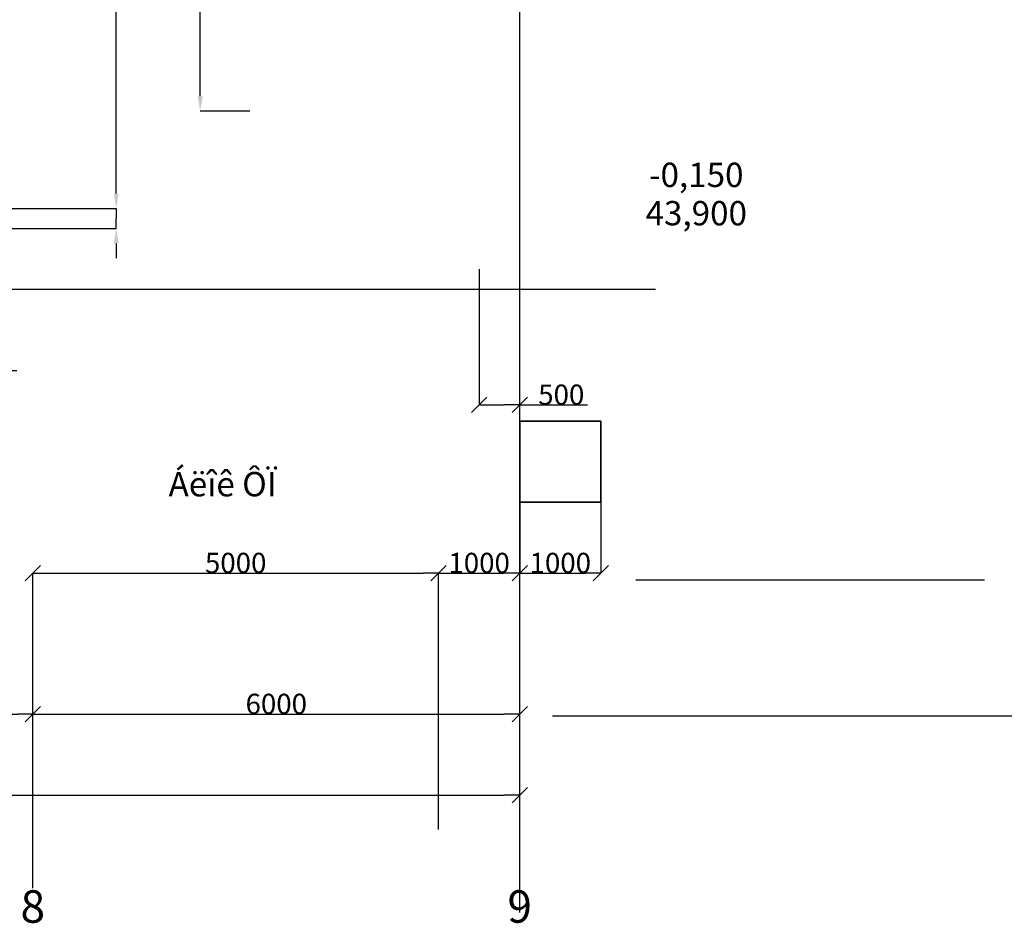
# Model space of a CAD drawing. Units: metres. Extents: x 534905 to 850645, y 9743772 to 9936297.
# Drawn here: x 764472 to 776605, y 9794950 to 9806086 of the extents above; entities that cross this region are included whole.
import ezdxf

# ---------------------------------------------------------------- set-up
doc = ezdxf.new("R2010")
doc.units = ezdxf.units.M
doc.header["$LTSCALE"] = 0.09
doc.header["$MEASUREMENT"] = 0
doc.layers.get('0').update_dxf_attribs({"lineweight": 0})
doc.layers.get('Defpoints').update_dxf_attribs({"color": 8, "lineweight": 0})
for name, color, linetype, lineweight in [('Lines_Ном_пера__2', 7, 'Continuous', 25), ('Наружные стены_Ном_пера__3', 7, 'Continuous', 35), ('Текст_Ном_пера__33', 7, 'Continuous', 20)]:
    doc.layers.add(name, color=color, linetype=linetype, lineweight=lineweight)
doc.layers.add('Размерные цепочки', color=7, linetype='Continuous')
doc.styles.get("Standard").update_dxf_attribs({"font": 'ARIAL.TTF'})
doc.styles.add('СГЕНЕРИР_СТИЛЬ_1', font='txt')
doc.styles.add('СГЕНЕРИР_СТИЛЬ_2', font='txt')
doc.styles.add('СГЕНЕРИР_СТИЛЬ_3', font='txt')
doc.dimstyles.new('СГЕНЕРИР_СТИЛЬ__11', dxfattribs={"dimtxt": 250, "dimasz": 190, "dimexe": 0.18, "dimexo": 300, "dimgap": 0.09, "dimtad": 1, "dimdec": 0, "dimzin": 0, "dimdsep": 46, "dimtxsty": 'СГЕНЕРИР_СТИЛЬ_2', "dimblk": 'ARROWHEAD_6', "dimblk1": 'ARROWHEAD_6', "dimblk2": 'ARROWHEAD_6', "dimcen": 0.09, "dimclrd": 256, "dimclre": 256, "dimclrt": 256, "dimadec": 0, "dimazin": 0, "dimtfac": 1, "dimtdec": 4, "dimtmove": 0, "dimatfit": 3, "dimfxl": 1, "dimtolj": 1, "dimtzin": 0, "dimarcsym": 0})
doc.dimstyles.new('СГЕНЕРИР_СТИЛЬ__2', dxfattribs={"dimtxt": 250, "dimasz": 190, "dimexe": 0.18, "dimexo": 0, "dimgap": 0.09, "dimtad": 1, "dimtih": 1, "dimtoh": 1, "dimdec": 0, "dimzin": 0, "dimdsep": 46, "dimtxsty": 'СГЕНЕРИР_СТИЛЬ_3', "dimblk": 'ARROWHEAD_6', "dimblk1": 'ARROWHEAD_6', "dimblk2": 'ARROWHEAD_6', "dimcen": 0.09, "dimclrd": 256, "dimclre": 256, "dimclrt": 256, "dimadec": 0, "dimazin": 0, "dimtfac": 1, "dimtdec": 4, "dimtmove": 0, "dimatfit": 3, "dimfxl": 1, "dimtolj": 1, "dimtzin": 0, "dimarcsym": 0})
doc.dimstyles.new('СГЕНЕРИР_СТИЛЬ__3', dxfattribs={"dimtxt": 250, "dimasz": 190, "dimexe": 0.18, "dimexo": 300, "dimgap": 0.09, "dimtad": 1, "dimtih": 1, "dimtoh": 1, "dimdec": 0, "dimzin": 0, "dimdsep": 46, "dimtxsty": 'СГЕНЕРИР_СТИЛЬ_3', "dimblk": 'ARROWHEAD_6', "dimblk1": 'ARROWHEAD_6', "dimblk2": 'ARROWHEAD_6', "dimcen": 0.09, "dimclrd": 256, "dimclre": 256, "dimclrt": 256, "dimadec": 0, "dimazin": 0, "dimtfac": 1, "dimtdec": 4, "dimtmove": 0, "dimatfit": 3, "dimfxl": 1, "dimtolj": 1, "dimtzin": 0, "dimarcsym": 0})
doc.dimstyles.new('СГЕНЕРИР_СТИЛЬ__7', dxfattribs={"dimtxt": 0.18, "dimasz": 182.4, "dimexe": 0.18, "dimexo": 0.0625, "dimgap": 0.09, "dimtad": 0, "dimtih": 1, "dimtoh": 1, "dimdec": 4, "dimzin": 0, "dimdsep": 46, "dimtxsty": 'Standard', "dimcen": 0.09, "dimadec": 0, "dimazin": 0, "dimtfac": 1, "dimtdec": 4, "dimtmove": 0, "dimatfit": 3, "dimldrblk": 'ARROWHEAD_11', "dimfxl": 1, "dimtolj": 1, "dimtzin": 0, "dimarcsym": 0})

# ---------------------------------------------------------------- blocks, each defined once
blk = doc.blocks.new('ARROWHEAD_6')
at = {"linetype": 'Continuous'}
for p, q in [((0, 0), (-1, 0)), ((-0.5, -0.5), (0.5, 0.5))]:
    blk.add_line(p, q, dxfattribs=at)
blk = doc.blocks.new('*D240')
at = {"layer": 'Defpoints', "color": 0, "linetype": 'Continuous'}
for p in [(764634, 9797529), (761634, 9795083), (764634, 9795083)]:
    blk.add_point(p, dxfattribs=at)
at = {"layer": 'Размерные цепочки', "linetype": 'Continuous', "lineweight": -2}
for p, q in [((761634, 9795383), (761634, 9797529)), ((761824, 9797529), (764444, 9797529)), ((764634, 9795383), (764634, 9797529))]:
    blk.add_line(p, q, dxfattribs=at)
at = {"layer": 'Размерные цепочки', "linetype": 'Continuous', "lineweight": -2, "xscale": 190, "yscale": 190, "zscale": 190, "rotation": 180}
blk.add_blockref('ARROWHEAD_6', (761634, 9797529), dxfattribs=at)
at = {"layer": 'Размерные цепочки', "linetype": 'Continuous', "lineweight": -2, "xscale": 190, "yscale": 190, "zscale": 190}
blk.add_blockref('ARROWHEAD_6', (764634, 9797529), dxfattribs=at)
at = {"layer": 'Размерные цепочки', "linetype": 'Continuous', "insert": (763134, 9797654), "char_height": 250, "attachment_point": 5, "style": 'СГЕНЕРИР_СТИЛЬ_3'}
blk.add_mtext('\\A1;3000', dxfattribs=at)
blk = doc.blocks.new('*D241')
at = {"layer": 'Defpoints', "color": 0, "linetype": 'Continuous'}
for p in [(770634, 9797529), (764634, 9795083), (770634, 9795083)]:
    blk.add_point(p, dxfattribs=at)
at = {"layer": 'Размерные цепочки', "linetype": 'Continuous', "lineweight": -2}
for p, q in [((764634, 9795383), (764634, 9797529)), ((764824, 9797529), (770444, 9797529)), ((770634, 9795383), (770634, 9797529))]:
    blk.add_line(p, q, dxfattribs=at)
at = {"layer": 'Размерные цепочки', "linetype": 'Continuous', "lineweight": -2, "xscale": 190, "yscale": 190, "zscale": 190, "rotation": 180}
blk.add_blockref('ARROWHEAD_6', (764634, 9797529), dxfattribs=at)
at = {"layer": 'Размерные цепочки', "linetype": 'Continuous', "lineweight": -2, "xscale": 190, "yscale": 190, "zscale": 190}
blk.add_blockref('ARROWHEAD_6', (770634, 9797529), dxfattribs=at)
at = {"layer": 'Размерные цепочки', "linetype": 'Continuous', "insert": (767634, 9797654), "char_height": 250, "attachment_point": 5, "style": 'СГЕНЕРИР_СТИЛЬ_3'}
blk.add_mtext('\\A1;6000', dxfattribs=at)
blk = doc.blocks.new('*D300')
at = {"layer": 'Defpoints', "color": 0, "linetype": 'Continuous'}
for p in [(763579, 9802760), (772306, 9802760), (764437, 9801760)]:
    blk.add_point(p, dxfattribs=at)
at = {"layer": 'Размерные цепочки', "color": 0, "linetype": 'Continuous', "lineweight": -2}
for p, q in [((772306, 9802760), (763578, 9802760)), ((763579, 9802578), (763579, 9802260)), ((763579, 9801943), (763579, 9802260)), ((764437, 9801760), (763578, 9801760))]:
    blk.add_line(p, q, dxfattribs=at)
at = {"layer": 'Размерные цепочки', "color": 0, "linetype": 'Continuous'}
for points in [[(763548, 9802578), (763609, 9802578), (763579, 9802760)], [(763548, 9801943), (763609, 9801943), (763579, 9801760)]]:
    blk.add_solid(points, dxfattribs=at)
at = {"layer": 'Размерные цепочки', "color": 0, "linetype": 'Continuous', "insert": (763579, 9802260), "char_height": 0.18, "attachment_point": 5}
blk.add_mtext('\\A1;1000.0000', dxfattribs=at)
blk = doc.blocks.new('ARROWHEAD_11')
at = {"linetype": 'Continuous'}
blk.add_line((0, 0), (-1, 0), dxfattribs=at)
at = {"linetype": 'Continuous', "const_width": 0.25, "flags": 128}
blk.add_lwpolyline([(-0.125, 0, 1), (0.125, 0, 1)], format="xyb", close=True, dxfattribs=at)
blk = doc.blocks.new('*D301')
at = {"layer": 'Defpoints', "color": 0, "linetype": 'Continuous'}
for p in [(769634, 9799266), (764634, 9795807), (769634, 9795807)]:
    blk.add_point(p, dxfattribs=at)
at = {"layer": 'Размерные цепочки', "linetype": 'Continuous', "lineweight": -2}
for p, q in [((764634, 9796107), (764634, 9799266)), ((764824, 9799266), (769444, 9799266)), ((769634, 9796107), (769634, 9799266))]:
    blk.add_line(p, q, dxfattribs=at)
at = {"layer": 'Размерные цепочки', "linetype": 'Continuous', "lineweight": -2, "xscale": 190, "yscale": 190, "zscale": 190, "rotation": 180}
blk.add_blockref('ARROWHEAD_6', (764634, 9799266), dxfattribs=at)
at = {"layer": 'Размерные цепочки', "linetype": 'Continuous', "lineweight": -2, "xscale": 190, "yscale": 190, "zscale": 190}
blk.add_blockref('ARROWHEAD_6', (769634, 9799266), dxfattribs=at)
at = {"layer": 'Размерные цепочки', "linetype": 'Continuous', "insert": (767134, 9799391), "char_height": 250, "attachment_point": 5, "style": 'СГЕНЕРИР_СТИЛЬ_3'}
blk.add_mtext('\\A1;5000', dxfattribs=at)
blk = doc.blocks.new('*D302')
at = {"layer": 'Defpoints', "color": 0, "linetype": 'Continuous'}
for p in [(770634, 9800139), (770634, 9799266), (769634, 9795807)]:
    blk.add_point(p, dxfattribs=at)
at = {"layer": 'Размерные цепочки', "linetype": 'Continuous', "lineweight": -2}
for p, q in [((770634, 9799839), (770634, 9799266)), ((769634, 9796107), (769634, 9799266)), ((769824, 9799266), (770444, 9799266))]:
    blk.add_line(p, q, dxfattribs=at)
at = {"layer": 'Размерные цепочки', "linetype": 'Continuous', "lineweight": -2, "xscale": 190, "yscale": 190, "zscale": 190, "rotation": 180}
blk.add_blockref('ARROWHEAD_6', (769634, 9799266), dxfattribs=at)
at = {"layer": 'Размерные цепочки', "linetype": 'Continuous', "lineweight": -2, "xscale": 190, "yscale": 190, "zscale": 190}
blk.add_blockref('ARROWHEAD_6', (770634, 9799266), dxfattribs=at)
at = {"layer": 'Размерные цепочки', "linetype": 'Continuous', "insert": (770134, 9799391), "char_height": 250, "attachment_point": 5, "style": 'СГЕНЕРИР_СТИЛЬ_3'}
blk.add_mtext('\\A1;1000', dxfattribs=at)
blk = doc.blocks.new('*D303')
at = {"layer": 'Defpoints', "color": 0, "linetype": 'Continuous'}
for p in [(770634, 9800139), (771634, 9800139), (771634, 9799266)]:
    blk.add_point(p, dxfattribs=at)
at = {"layer": 'Размерные цепочки', "linetype": 'Continuous', "lineweight": -2}
for p, q in [((770634, 9800139), (770634, 9799266)), ((771634, 9800139), (771634, 9799266)), ((770824, 9799266), (771444, 9799266))]:
    blk.add_line(p, q, dxfattribs=at)
at = {"layer": 'Размерные цепочки', "linetype": 'Continuous', "lineweight": -2, "xscale": 190, "yscale": 190, "zscale": 190, "rotation": 180}
blk.add_blockref('ARROWHEAD_6', (770634, 9799266), dxfattribs=at)
at = {"layer": 'Размерные цепочки', "linetype": 'Continuous', "lineweight": -2, "xscale": 190, "yscale": 190, "zscale": 190}
blk.add_blockref('ARROWHEAD_6', (771634, 9799266), dxfattribs=at)
at = {"layer": 'Размерные цепочки', "linetype": 'Continuous', "insert": (771134, 9799391), "char_height": 250, "attachment_point": 5, "style": 'СГЕНЕРИР_СТИЛЬ_3'}
blk.add_mtext('\\A1;1000', dxfattribs=at)
blk = doc.blocks.new('*D318')
at = {"layer": 'Defpoints', "color": 0, "linetype": 'Continuous'}
for p in [(756334, 9803761), (765662, 9803761), (756334, 9803511)]:
    blk.add_point(p, dxfattribs=at)
at = {"layer": 'Размерные цепочки', "color": 0, "linetype": 'Continuous', "lineweight": -2}
for p, q in [((765662, 9803943), (765662, 9804125)), ((756334, 9803761), (765662, 9803761)), ((765662, 9803761), (765662, 9803636)), ((765662, 9803511), (765662, 9803635)), ((756334, 9803511), (765662, 9803511)), ((765662, 9803328), (765662, 9803146))]:
    blk.add_line(p, q, dxfattribs=at)
at = {"layer": 'Размерные цепочки', "color": 0, "linetype": 'Continuous'}
for points in [[(765632, 9803943), (765692, 9803943), (765662, 9803761)], [(765632, 9803328), (765692, 9803328), (765662, 9803511)]]:
    blk.add_solid(points, dxfattribs=at)
at = {"layer": 'Размерные цепочки', "color": 0, "linetype": 'Continuous', "insert": (765662, 9803636), "char_height": 0.18, "attachment_point": 5}
blk.add_mtext('\\A1;250.0000', dxfattribs=at)
blk = doc.blocks.new('*D319')
at = {"layer": 'Defpoints', "color": 0, "linetype": 'Continuous'}
for p in [(756334, 9825661), (765662, 9825661), (756334, 9803761)]:
    blk.add_point(p, dxfattribs=at)
at = {"layer": 'Размерные цепочки', "color": 0, "linetype": 'Continuous', "lineweight": -2}
for p, q in [((756334, 9825661), (765662, 9825661)), ((765662, 9825478), (765662, 9814711)), ((765662, 9803943), (765662, 9814710)), ((756334, 9803761), (765662, 9803761))]:
    blk.add_line(p, q, dxfattribs=at)
at = {"layer": 'Размерные цепочки', "color": 0, "linetype": 'Continuous'}
for points in [[(765632, 9825478), (765692, 9825478), (765662, 9825661)], [(765632, 9803943), (765692, 9803943), (765662, 9803761)]]:
    blk.add_solid(points, dxfattribs=at)
at = {"layer": 'Размерные цепочки', "color": 0, "linetype": 'Continuous', "insert": (765662, 9814711), "char_height": 0.18, "attachment_point": 5}
blk.add_mtext('\\A1;21899.9673', dxfattribs=at)
blk = doc.blocks.new('*D326')
at = {"layer": 'Defpoints', "color": 0, "linetype": 'Continuous'}
for p in [(737134, 9796529), (770634, 9796529), (770634, 9795083)]:
    blk.add_point(p, dxfattribs=at)
at = {"layer": 'Размерные цепочки', "linetype": 'Continuous', "lineweight": -2}
for p, q in [((737134, 9796829), (737134, 9796529)), ((737324, 9796529), (770444, 9796529)), ((770634, 9795383), (770634, 9796529))]:
    blk.add_line(p, q, dxfattribs=at)
at = {"layer": 'Размерные цепочки', "linetype": 'Continuous', "lineweight": -2, "xscale": 190, "yscale": 190, "zscale": 190, "rotation": 180}
blk.add_blockref('ARROWHEAD_6', (737134, 9796529), dxfattribs=at)
at = {"layer": 'Размерные цепочки', "linetype": 'Continuous', "lineweight": -2, "xscale": 190, "yscale": 190, "zscale": 190}
blk.add_blockref('ARROWHEAD_6', (770634, 9796529), dxfattribs=at)
at = {"layer": 'Размерные цепочки', "linetype": 'Continuous', "insert": (753884, 9796654), "char_height": 250, "attachment_point": 5, "style": 'СГЕНЕРИР_СТИЛЬ_2'}
blk.add_mtext('\\A1;33500', dxfattribs=at)
blk = doc.blocks.new('*D331')
at = {"layer": 'Defpoints', "color": 0, "linetype": 'Continuous'}
for p in [(770634, 9811797), (767310, 9810860), (770634, 9795083)]:
    blk.add_point(p, dxfattribs=at)
at = {"layer": 'Размерные цепочки', "linetype": 'Continuous', "lineweight": -2}
for p, q in [((767310, 9811160), (767310, 9811797)), ((767500, 9811797), (770444, 9811797)), ((770634, 9795383), (770634, 9811797))]:
    blk.add_line(p, q, dxfattribs=at)
at = {"layer": 'Размерные цепочки', "linetype": 'Continuous', "lineweight": -2, "xscale": 190, "yscale": 190, "zscale": 190, "rotation": 180}
blk.add_blockref('ARROWHEAD_6', (767310, 9811797), dxfattribs=at)
at = {"layer": 'Размерные цепочки', "linetype": 'Continuous', "lineweight": -2, "xscale": 190, "yscale": 190, "zscale": 190}
blk.add_blockref('ARROWHEAD_6', (770634, 9811797), dxfattribs=at)
at = {"layer": 'Размерные цепочки', "linetype": 'Continuous', "insert": (768972, 9811922), "char_height": 250, "attachment_point": 5, "style": 'СГЕНЕРИР_СТИЛЬ_3'}
blk.add_mtext('\\A1;\\A1;3\xa0325', dxfattribs=at)
blk = doc.blocks.new('*D332')
at = {"layer": 'Defpoints', "color": 0, "linetype": 'Continuous'}
for p in [(766697, 9810860), (767310, 9810860), (767310, 9804960)]:
    blk.add_point(p, dxfattribs=at)
at = {"layer": 'Размерные цепочки', "color": 0, "linetype": 'Continuous', "lineweight": -2}
for p, q in [((767310, 9810860), (766697, 9810860)), ((766697, 9810678), (766697, 9807911)), ((766697, 9805143), (766697, 9807910)), ((767310, 9804960), (766697, 9804960))]:
    blk.add_line(p, q, dxfattribs=at)
at = {"layer": 'Размерные цепочки', "color": 0, "linetype": 'Continuous'}
for points in [[(766667, 9810678), (766728, 9810678), (766697, 9810860)], [(766667, 9805143), (766728, 9805143), (766697, 9804960)]]:
    blk.add_solid(points, dxfattribs=at)
at = {"layer": 'Размерные цепочки', "color": 0, "linetype": 'Continuous', "insert": (766697, 9807910), "char_height": 0.18, "attachment_point": 5}
blk.add_mtext('\\A1;5899.8589', dxfattribs=at)
blk = doc.blocks.new('*D334')
at = {"layer": 'Defpoints', "color": 0, "linetype": 'Continuous'}
for p in [(770134, 9803010), (770634, 9801340), (770634, 9795083)]:
    blk.add_point(p, dxfattribs=at)
at = {"layer": 'Размерные цепочки', "linetype": 'Continuous', "lineweight": -2}
for p, q in [((770134, 9803010), (770134, 9801339)), ((770324, 9801340), (770444, 9801340)), ((770634, 9795083), (770634, 9801340)), ((770634, 9801340), (771467, 9801340))]:
    blk.add_line(p, q, dxfattribs=at)
at = {"layer": 'Размерные цепочки', "linetype": 'Continuous', "lineweight": -2, "xscale": 190, "yscale": 190, "zscale": 190, "rotation": 180}
blk.add_blockref('ARROWHEAD_6', (770134, 9801340), dxfattribs=at)
at = {"layer": 'Размерные цепочки', "linetype": 'Continuous', "lineweight": -2, "xscale": 190, "yscale": 190, "zscale": 190}
blk.add_blockref('ARROWHEAD_6', (770634, 9801340), dxfattribs=at)
at = {"layer": 'Размерные цепочки', "linetype": 'Continuous', "insert": (771146, 9801465), "char_height": 250, "attachment_point": 5, "style": 'СГЕНЕРИР_СТИЛЬ_3'}
blk.add_mtext('\\A1;500', dxfattribs=at)

msp = doc.modelspace()

# ---------------------------------------------------------------- linework, layer by layer
at = {"layer": 'Lines_Ном_пера__2', "linetype": 'Continuous'}
for p, q in [((776359.88075, 9799180.68835), (772063.26937, 9799180.68835)), ((777400.68439, 9797501.4028), (771036.69591, 9797501.4028))]:
    msp.add_line(p, q, dxfattribs=at)
at = {"layer": 'Наружные стены_Ном_пера__3', "linetype": 'Continuous'}
for p, q in [((770634.03424, 9800138.67483), (770634.03424, 9801138.67483)), ((770634.03424, 9801138.67483), (771634.03424, 9801138.67483)), ((771634.03424, 9800138.67483), (771634.03424, 9801138.67483)), ((770634.03424, 9800138.67483), (771634.03424, 9800138.67483))]:
    msp.add_line(p, q, dxfattribs=at)

# ---------------------------------------------------------------- texts
at = {"layer": 'Текст_Ном_пера__33', "linetype": 'Continuous', "insert": (772809.10575, 9803898.63287), "char_height": 300, "attachment_point": 5, "line_spacing_factor": 0.944887, "style": 'СГЕНЕРИР_СТИЛЬ_1'}
msp.add_mtext('{-0,150\\P43,900}', dxfattribs=at)
at = {"layer": 'Текст_Ном_пера__33', "linetype": 'Continuous', "style": 'СГЕНЕРИР_СТИЛЬ_1'}
for s, insert, char_height, attachment_point in [('{Áëîê ÔÏ}', (766307.22133, 9800118.44443), 300, 7), ('{8}', (764482.26221, 9795105.3756), 400, 4), ('{9}', (770482.26221, 9795105.3756), 400, 4)]:
    msp.add_mtext(s, dxfattribs=dict(at, insert=insert, char_height=char_height, attachment_point=attachment_point))

# ---------------------------------------------------------------- dimensions: what is measured, and where the dimension line sits
at = {"layer": 'Размерные цепочки', "linetype": 'Continuous'}
for base, p1, p2, picture, middle in [((765662.05349, 9825660.51365), (756334.03424, 9803760.54636), (756334.03424, 9825660.51365), '*D319', (765662.05349, 9814710.53001)), ((766697.35994, 9810860.31027), (767310.39135, 9804960.45135), (767310.39135, 9810860.31027), '*D332', (766697.35994, 9807910.38081)), ((765662.05349, 9803760.54636), (756334.03424, 9803510.54636), (756334.03424, 9803760.54636), '*D318', (765662.05349, 9803635.54636)), ((763578.60546, 9802760.31027), (764437.30501, 9801760.31027), (772305.73394, 9802760.31027), '*D300', (763578.60546, 9802260.31027))]:
    dim = msp.add_linear_dim(base=base, p1=p1, p2=p2, angle=90, dimstyle='СГЕНЕРИР_СТИЛЬ__7', dxfattribs=at)
    dim.commit()
    dim.dimension.update_dxf_attribs({"geometry": picture, "text_midpoint": middle})
dim = msp.add_linear_dim(base=(770634.03424, 9811796.50527), p1=(767310.39135, 9810860.31027), p2=(770634.03424, 9795082.51812), text='\\A1;3\xa0325', dimstyle='СГЕНЕРИР_СТИЛЬ__3', dxfattribs=at)
dim.commit()
dim.dimension.update_dxf_attribs({"geometry": '*D331', "text_midpoint": (768972.2128, 9811921.59527)})
for base, p1, p2, dimstyle, picture, middle in [((770634.03424, 9801339.63423), (770134.03424, 9803010.31027), (770634.03424, 9795082.51812), 'СГЕНЕРИР_СТИЛЬ__2', '*D334', (771145.55281, 9801464.72423)), ((770634.03424, 9799265.9561), (769634.03424, 9795806.96877), (770634.03424, 9800138.67483), 'СГЕНЕРИР_СТИЛЬ__3', '*D302', (770134.03424, 9799391.0461)), ((771634.03424, 9799265.9561), (770634.03424, 9800138.67483), (771634.03424, 9800138.67483), 'СГЕНЕРИР_СТИЛЬ__2', '*D303', (771134.03424, 9799391.0461)), ((769634.03424, 9799265.9561), (764634.03424, 9795806.96877), (769634.03424, 9795806.96877), 'СГЕНЕРИР_СТИЛЬ__3', '*D301', (767134.03424, 9799391.0461)), ((764634.03424, 9797528.87249), (761634.03424, 9795082.51812), (764634.03424, 9795082.51812), 'СГЕНЕРИР_СТИЛЬ__3', '*D240', (763134.03424, 9797653.96249)), ((770634.03424, 9797528.87249), (764634.03424, 9795082.51812), (770634.03424, 9795082.51812), 'СГЕНЕРИР_СТИЛЬ__3', '*D241', (767634.03424, 9797653.96249)), ((770634.03424, 9796528.87249), (737134.03424, 9796528.87249), (770634.03424, 9795082.51812), 'СГЕНЕРИР_СТИЛЬ__11', '*D326', (753884.03424, 9796653.96249))]:
    dim = msp.add_linear_dim(base=base, p1=p1, p2=p2, dimstyle=dimstyle, dxfattribs=at)
    dim.commit()
    dim.dimension.update_dxf_attribs({"geometry": picture, "text_midpoint": middle})

doc.saveas('drawing.dxf')
